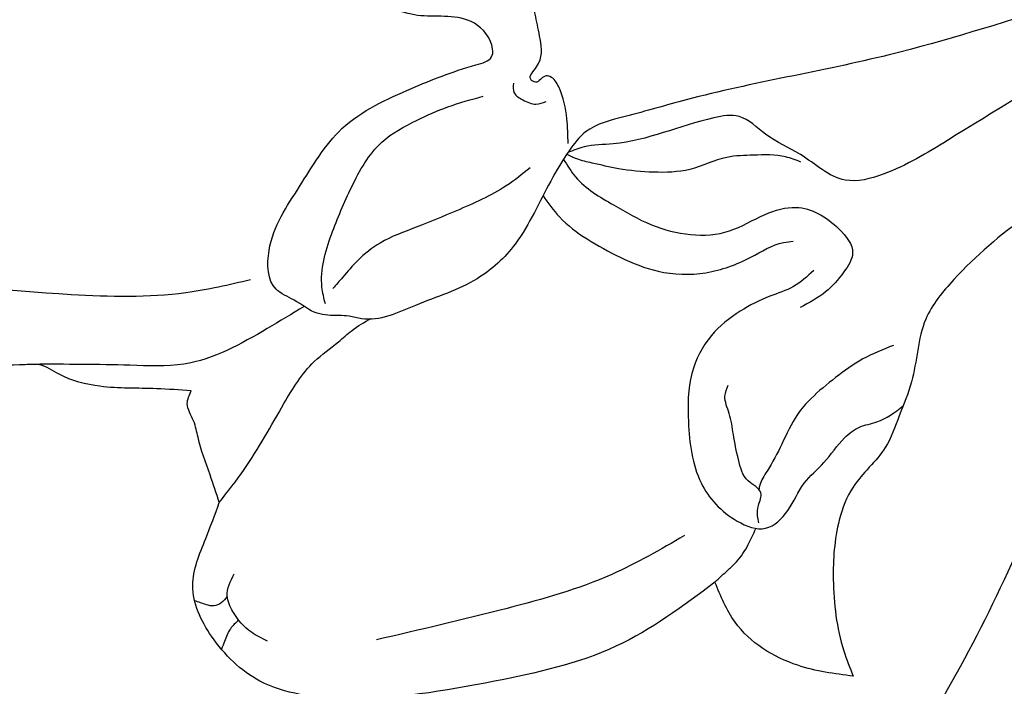
# Model space of a CAD drawing. Units: millimetres. Extents: x 3642 to 10362, y 1683 to 4653.
# Drawn here: x 4106 to 4133, y 3679 to 3697 of the extents above; entities that cross this region are included whole.
import ezdxf

# ---------------------------------------------------------------- set-up
doc = ezdxf.new("R2010")
doc.units = ezdxf.units.MM
doc.layers.add('2018-圖筆規範-輪廓線', color=8, linetype='Continuous')
doc.layers.add('H-08.木作(細線)', color=8, linetype='Continuous')

# ---------------------------------------------------------------- blocks, each defined once
blk = doc.blocks.new('SE-21228L')
at = {"layer": '2018-圖筆規範-輪廓線'}
for points in [[(1608.649, 2290.756), (1609.084, 2291.595), (1609.821, 2292.938), (1610.113, 2294.061), (1610.17, 2294.636), (1610.368, 2294.976), (1611.498, 2297.255), (1612.001, 2299.5), (1612.001, 2302.327), (1611.778, 2304.518), (1611.056, 2306.196), (1609.888, 2307.096), (1608.646, 2307.412), (1606.918, 2307.145), (1604.557, 2306.196), (1602.124, 2304.761), (1599.957, 2303.132), (1598.885, 2302.023)], [(1641.971, 2301.917), (1640.38, 2301.833), (1639.277, 2301.61), (1637.803, 2301.089), (1636.775, 2300.017), (1636.432, 2299.078), (1636.82, 2297.902), (1637.534, 2296.905), (1639.248, 2295.307), (1640.648, 2294.489), (1642.093, 2293.7), (1642.733, 2293.418), (1642.892, 2293.325), (1642.817, 2293.325), (1641.679, 2293.25), (1640.764, 2293.082), (1640.279, 2292.868), (1640.381, 2292.038), (1641.446, 2290.768), (1642.64, 2289.909), (1643.667, 2289.121), (1644.813, 2287.805), (1645.386, 2286.326), (1645.769, 2284.751), (1645.789, 2283.565), (1645.789, 2281.696), (1645.729, 2280.305), (1645.624, 2279.318), (1644.327, 2276.281), (1643.279, 2274.519), (1641.526, 2272.283), (1640.11, 2270.772), (1637.158, 2268.374), (1634.351, 2266.528), (1632.047, 2265.545), (1628.975, 2264.73), (1625.681, 2264.029), (1623.281, 2263.621), (1622.609, 2263.597), (1620.906, 2263.597), (1619.49, 2263.502), (1617.642, 2263.358), (1617.426, 2263.382), (1617.594, 2263.693), (1618.386, 2264.629), (1619.226, 2265.827), (1620.594, 2267.746), (1621.146, 2269.137), (1620.834, 2270.096), (1620.042, 2270.623), (1617.849, 2270.818), (1615.881, 2270.554), (1612.906, 2269.882), (1610.146, 2269.187), (1607.123, 2268.971), (1599.463, 2269.524), (1597.159, 2269.98), (1590.8, 2271.107), (1588.305, 2271.658)], [(1610.842, 2288.533), (1610.333, 2289.134), (1609.626, 2289.945), (1609.31, 2290.276), (1608.995, 2290.666), (1608.649, 2290.756)], [(1605.726, 2275.902), (1608.607, 2277.299), (1611.128, 2279.632), (1613.65, 2282.898), (1614.418, 2285.08), (1614.058, 2286.831), (1613.146, 2287.982), (1611.874, 2288.341), (1610.842, 2288.533)], [(1605.966, 2271.37), (1606.494, 2272.809), (1606.374, 2274.871), (1605.726, 2275.902)], [(1588.305, 2271.658), (1590.44, 2272.665), (1592.84, 2273.816), (1595.336, 2274.608), (1596.655, 2274.703), (1598.311, 2274.152), (1599.271, 2273.96), (1600.207, 2273.84), (1601.575, 2274.032), (1602.535, 2273.888), (1603.999, 2273.193), (1605.51, 2271.946), (1605.966, 2271.37)]]:
    blk.add_spline(points, degree=3, dxfattribs=at)
at = {"layer": 'H-08.木作(細線)'}
for points in [[(1605.231, 2290.936), (1606.439, 2292.255), (1608.096, 2294.893), (1610.316, 2299.84), (1611.158, 2302.535)], [(1569.035, 2267.706), (1572.537, 2268.565), (1579.278, 2270.766), (1585.241, 2274.066), (1587.555, 2276.074), (1591.027, 2279.269), (1594.925, 2283.348), (1596.173, 2284.535), (1597.087, 2285.235), (1597.756, 2285.356), (1599.675, 2285.295), (1600.68, 2285.295), (1602.019, 2285.691), (1603.505, 2286.746), (1604.573, 2287.813), (1604.688, 2288.137), (1604.821, 2288.385), (1605.07, 2288.919), (1605.089, 2289.644), (1605.089, 2290.215), (1604.287, 2290.921), (1602.379, 2291.112), (1600.433, 2290.94), (1598.525, 2289.891), (1597.07, 2288.724), (1596.667, 2288.474), (1596.302, 2288.743), (1596.148, 2289.549), (1596.776, 2290.856), (1596.684, 2293.743), (1596.53, 2295.494), (1595.946, 2296.323), (1594.739, 2296.851)], [(1605.094, 2289.32), (1606.128, 2289.864), (1608.123, 2291.3), (1608.912, 2292.538), (1610.242, 2294.786)], [(1604.739, 2288.862), (1604.394, 2289.178), (1603.043, 2289.695), (1601.649, 2289.896), (1600.184, 2289.824), (1599.192, 2289.322), (1598.445, 2288.79), (1597.698, 2288.116)], [(1598.704, 2286.019), (1599.451, 2286.321), (1600.73, 2287.125), (1601.678, 2287.828), (1602.555, 2288.446), (1603.273, 2288.719), (1603.877, 2288.834), (1604.279, 2288.905)], [(1597.601, 2285.477), (1597.046, 2285.856), (1596.419, 2286.493), (1596.302, 2286.842), (1596.36, 2286.959), (1596.633, 2287.095), (1596.633, 2287.25), (1596.263, 2287.289), (1595.563, 2287.6), (1595.116, 2288.008), (1594.863, 2288.261), (1594.611, 2288.474), (1594.63, 2288.319), (1594.766, 2288.125), (1594.727, 2287.989), (1594.222, 2288.008), (1593.776, 2287.991)], [(1610.842, 2288.533), (1609.728, 2288.422), (1607.637, 2288.422), (1606.236, 2288.311), (1605.434, 2288.025), (1604.981, 2287.87), (1604.435, 2287.6)], [(1612.912, 2287.029), (1613.151, 2287.078), (1613.322, 2287.207), (1613.399, 2287.395), (1613.471, 2287.724)], [(1596.965, 2287.599), (1597.181, 2287.441), (1597.224, 2287.139), (1597.137, 2286.78), (1596.936, 2286.579)], [(1613.383, 2285.465), (1613.405, 2285.966), (1613.187, 2286.686), (1612.903, 2287.035), (1612.292, 2287.187)], [(1613.305, 2286.426), (1613.621, 2286.501), (1613.993, 2286.458), (1614.219, 2286.424)], [(1580.351, 2271.224), (1583.933, 2272.496), (1588.189, 2274.631), (1592.195, 2276.711), (1593.886, 2277.732), (1594.555, 2278.527), (1594.591, 2279.932), (1594.611, 2281.021), (1594.571, 2281.889), (1594.954, 2282.454), (1596.973, 2284.425), (1597.456, 2285.06), (1597.823, 2285.36)], [(1594.76, 2279.813), (1594.853, 2280.239), (1595.266, 2281.011), (1595.692, 2281.597), (1596.492, 2282.29), (1597.065, 2283.089), (1597.478, 2283.954), (1597.718, 2284.646), (1597.838, 2285.059), (1597.871, 2285.362)], [(1599.163, 2285.329), (1599.428, 2284.646), (1599.552, 2283.698), (1599.511, 2282.668), (1599.304, 2281.596), (1598.665, 2280.463), (1597.675, 2279.638), (1596.871, 2279.082), (1596.706, 2278.876)], [(1598.027, 2285.367), (1598.273, 2284.834), (1598.39, 2283.559)], [(1598.39, 2283.559), (1598.315, 2282.4), (1597.366, 2280.504), (1596.479, 2279.906), (1595.881, 2279.288), (1595.778, 2277.99), (1596.149, 2277.33), (1596.706, 2277.269), (1597.428, 2277.413), (1598.15, 2277.784)], [(1605.074, 2277.266), (1606.998, 2278.409), (1609.257, 2280.36), (1611.823, 2282.952)], [(1597.098, 2277.99), (1597.758, 2278.237), (1598.315, 2278.649), (1599.078, 2279.123), (1600.047, 2279.453), (1601.202, 2279.371), (1602.377, 2278.773), (1603.615, 2277.619), (1603.995, 2276.243), (1603.763, 2275.483), (1603.036, 2275.218), (1602.176, 2275.218), (1601.415, 2275.053), (1600.556, 2274.921), (1600.093, 2274.723), (1599.729, 2274.392), (1598.988, 2274.009)], [(1603.728, 2275.715), (1603.588, 2275.846), (1603.334, 2275.969), (1603.007, 2276.092), (1602.908, 2276.55), (1602.548, 2277.082), (1602.039, 2277.55), (1601.605, 2277.944), (1601.264, 2278.285), (1600.962, 2278.364)], [(1597.717, 2275.082), (1598.465, 2275.607), (1599.28, 2275.975), (1600.108, 2276.251), (1600.673, 2276.343), (1601.579, 2276.29), (1602.42, 2276.251), (1602.843, 2276.225), (1602.955, 2276.186)], [(1605.726, 2275.902), (1605.247, 2275.767), (1604.951, 2275.691), (1604.385, 2275.657), (1603.904, 2275.708)]]:
    blk.add_spline(points, degree=3, dxfattribs=at)

msp = doc.modelspace()

# ---------------------------------------------------------------- block references
at = {"layer": 'H-08.木作(細線)', "color": 242, "true_color": 0xcd2027, "xscale": -1, "rotation": 58.81813161037424}
msp.add_blockref('SE-21228L', (6903.586, 3877.153), dxfattribs=at)

doc.saveas('drawing.dxf')
